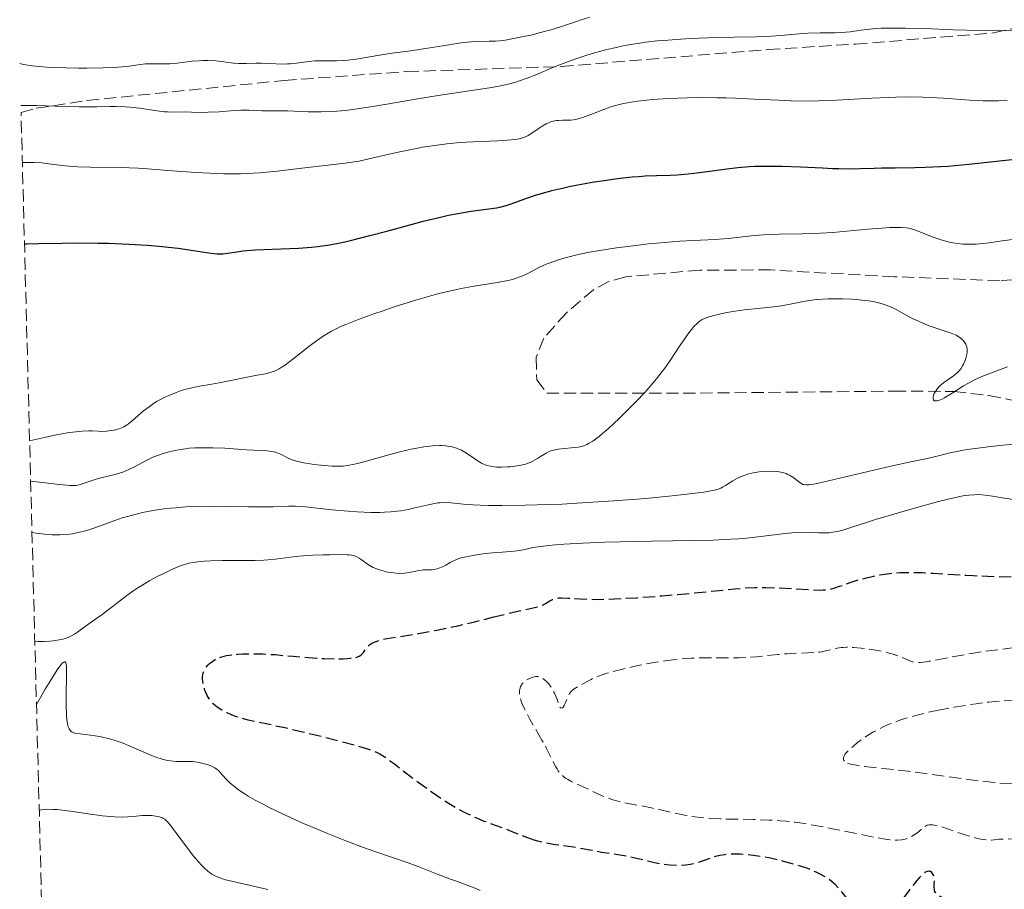
# Model space of a CAD drawing. Units: metres. Extents: x 678434 to 681881, y 4756200 to 4758603.
# Drawn here: x 678456 to 678596, y 4757072 to 4757196 of the extents above; entities that cross this region are included whole.
import ezdxf

# ---------------------------------------------------------------- set-up
doc = ezdxf.new("R2010")
doc.units = ezdxf.units.M
doc.header["$MEASUREMENT"] = 0
doc.linetypes.add('DGN Style 3', pattern=[2.435891, 1.739922, -0.695969])
for name, color, linetype, lineweight in [('Curva de nivel de depresión directora', 30, 'DGN Style 3', 30), ('Curva de nivel de depresión intermedia', 30, 'DGN Style 3', 0), ('Curva de nivel directora', 30, 'Continuous', 30), ('Curva de nivel intermedia', 30, 'Continuous', 0), ('Zona arbolada', 92, 'DGN Style 3', 0)]:
    doc.layers.add(name, color=color, linetype=linetype, lineweight=lineweight)

msp = doc.modelspace()

# ---------------------------------------------------------------- linework, layer by layer
at = {"layer": 'Curva de nivel de depresión directora', "color": 30, "linetype": 'DGN Style 3', "lineweight": 30, "elevation": 1450, "flags": 128}
for points in [[(678523.11, 4757110.55), (678526.08, 4757111.29), (678527.27, 4757111.57), (678529.52, 4757112.03), (678530.01, 4757112.18), (678530.23, 4757112.27), (678530.67, 4757112.52), (678531.3, 4757112.9), (678531.65, 4757113.07), (678532.03, 4757113.22), (678532.24, 4757113.27), (678532.57, 4757113.32), (678532.94, 4757113.34), (678533.84, 4757113.3), (678535.58, 4757113.18), (678536.77, 4757113.13), (678538.24, 4757113.11), (678539.09, 4757113.12), (678540.51, 4757113.17), (678543.75, 4757113.35), (678547.23, 4757113.61), (678549.53, 4757113.8), (678553.59, 4757114.19), (678557.63, 4757114.61), (678559.09, 4757114.74), (678560.49, 4757114.8), (678561.24, 4757114.81), (678562.06, 4757114.8), (678563.83, 4757114.74), (678568.79, 4757114.48), (678569.84, 4757114.44), (678570.26, 4757114.45), (678570.75, 4757114.49), (678570.98, 4757114.52), (678571.45, 4757114.62), (678571.78, 4757114.72), (678572.58, 4757114.98), (678574.24, 4757115.55), (678575.27, 4757115.88), (678576.42, 4757116.19), (678577.03, 4757116.34), (678578.34, 4757116.6), (678579.03, 4757116.71), (678580.1, 4757116.84), (678581.21, 4757116.92), (678581.98, 4757116.94), (678583.54, 4757116.94), (678584.33, 4757116.92), (678585.92, 4757116.85), (678590.55, 4757116.55), (678591.62, 4757116.49), (678593.67, 4757116.41), (678599.23, 4757116.29), (678601.73, 4757116.18), (678603.21, 4757116.08), (678606, 4757115.84), (678609.76, 4757115.45), (678612.11, 4757115.19), (678616.56, 4757114.67)], [(678529.04, 4757078.79), (678528.01, 4757079.15), (678525.92, 4757079.99), (678524.75, 4757080.45), (678521.95, 4757081.47), (678520.88, 4757081.91), (678520.32, 4757082.16), (678519.14, 4757082.72), (678518.52, 4757083.04), (678517.56, 4757083.58), (678516.56, 4757084.2), (678515.89, 4757084.64), (678514.52, 4757085.57), (678512.51, 4757087.03), (678509.15, 4757089.6), (678508.12, 4757090.37), (678507.68, 4757090.68), (678507.05, 4757091.05), (678506.74, 4757091.22), (678506.07, 4757091.51), (678505.5, 4757091.72), (678504.02, 4757092.16), (678500.84, 4757093.01), (678499.19, 4757093.43), (678495.83, 4757094.25), (678493.53, 4757094.78), (678490.85, 4757095.36), (678488.32, 4757095.91), (678487.27, 4757096.18), (678486.37, 4757096.48), (678485.93, 4757096.65), (678485.29, 4757096.92), (678484.69, 4757097.22), (678484.41, 4757097.39), (678483.88, 4757097.74), (678483.65, 4757097.92), (678483.32, 4757098.21), (678483.03, 4757098.52), (678482.87, 4757098.74), (678482.58, 4757099.17), (678482.46, 4757099.4), (678482.26, 4757099.84), (678482.1, 4757100.28), (678482.02, 4757100.56), (678481.9, 4757101.08), (678481.81, 4757101.74), (678481.81, 4757102.03), (678481.85, 4757102.42), (678481.89, 4757102.59), (678482.02, 4757102.94), (678482.11, 4757103.11), (678482.33, 4757103.44), (678482.61, 4757103.76), (678482.81, 4757103.96), (678483.26, 4757104.32), (678483.58, 4757104.54), (678483.75, 4757104.63), (678484.04, 4757104.77), (678484.55, 4757104.94), (678485.19, 4757105.09), (678485.57, 4757105.15), (678486.8, 4757105.28), (678487.5, 4757105.33), (678488.63, 4757105.36), (678489.82, 4757105.36), (678490.41, 4757105.34), (678492.2, 4757105.23), (678494.71, 4757104.99), (678496.1, 4757104.87), (678498.09, 4757104.73), (678499.11, 4757104.68), (678500.56, 4757104.64), (678501.84, 4757104.65), (678502.39, 4757104.67), (678502.86, 4757104.71), (678503.14, 4757104.74), (678503.6, 4757104.83), (678503.8, 4757104.88), (678504.12, 4757105.01), (678504.37, 4757105.16), (678504.5, 4757105.28), (678504.73, 4757105.54), (678504.87, 4757105.76), (678505.08, 4757106.08), (678505.21, 4757106.25), (678505.44, 4757106.5), (678505.58, 4757106.62), (678505.93, 4757106.85), (678506.15, 4757106.97), (678506.52, 4757107.12), (678506.97, 4757107.27), (678507.31, 4757107.35), (678508.08, 4757107.52), (678509.41, 4757107.75), (678511.45, 4757108.06), (678512.56, 4757108.24), (678515.17, 4757108.72), (678516.96, 4757109.09), (678518.16, 4757109.36), (678520.54, 4757109.91), (678523.11, 4757110.55)], [(678594.74, 4757066.5), (678593.66, 4757067), (678593.05, 4757067.3), (678591.87, 4757067.95), (678588.82, 4757069.75), (678587.77, 4757070.32), (678586.83, 4757070.81), (678586.52, 4757071), (678586.41, 4757071.11), (678586.23, 4757071.33), (678586.13, 4757071.56), (678586.09, 4757071.73), (678586.06, 4757072.08), (678586.08, 4757072.51), (678586.1, 4757073.11), (678586.07, 4757073.41), (678585.97, 4757073.78), (678585.88, 4757073.95), (678585.73, 4757074.16), (678585.53, 4757074.3), (678585.42, 4757074.34), (678585.28, 4757074.37), (678585.07, 4757074.33), (678584.84, 4757074.23), (678584.58, 4757074.05), (678584.43, 4757073.93), (678583.9, 4757073.4), (678583.59, 4757073.04), (678583.24, 4757072.6), (678582.46, 4757071.58), (678580.81, 4757069.38), (678580.08, 4757068.44), (678579.49, 4757067.77), (678579.23, 4757067.52), (678579.08, 4757067.39), (678578.78, 4757067.19), (678578.49, 4757067.07), (678578.3, 4757067.02), (678577.89, 4757067), (678577.42, 4757067.06), (678577.17, 4757067.11), (678576.77, 4757067.25), (678576.36, 4757067.45), (678576.15, 4757067.58), (678575.72, 4757067.9), (678575.5, 4757068.09), (678575.18, 4757068.43), (678574.85, 4757068.82), (678574.19, 4757069.73), (678573.54, 4757070.63), (678573.19, 4757071.09), (678572.62, 4757071.79), (678571.97, 4757072.45), (678571.61, 4757072.76), (678571.03, 4757073.21), (678570.62, 4757073.48), (678570.33, 4757073.66), (678569.71, 4757073.99), (678569.23, 4757074.23), (678568.18, 4757074.68), (678567.03, 4757075.08), (678566.21, 4757075.34), (678564.43, 4757075.81), (678563.14, 4757076.11), (678562.48, 4757076.25), (678561.47, 4757076.44), (678559.93, 4757076.66), (678558.9, 4757076.75), (678558.4, 4757076.78), (678557.65, 4757076.8), (678556.68, 4757076.76), (678556.21, 4757076.72), (678555.53, 4757076.62), (678554.88, 4757076.48), (678554.57, 4757076.39), (678554.09, 4757076.18), (678553.16, 4757075.82), (678552.27, 4757075.55), (678551.7, 4757075.41), (678551.33, 4757075.34), (678550.61, 4757075.23), (678549.83, 4757075.18), (678549.33, 4757075.17), (678548.37, 4757075.21), (678547.91, 4757075.26), (678547.03, 4757075.4), (678546.2, 4757075.57), (678544.65, 4757075.96), (678543.84, 4757076.15), (678542.33, 4757076.46), (678540.98, 4757076.7), (678538.71, 4757077.05), (678537.34, 4757077.3), (678535.62, 4757077.61), (678534.68, 4757077.77), (678533.62, 4757077.92), (678532.08, 4757078.13), (678531.29, 4757078.26), (678530.13, 4757078.49), (678529.57, 4757078.63), (678529.04, 4757078.79)]]:
    msp.add_lwpolyline(points, dxfattribs=at)
at = {"layer": 'Curva de nivel de depresión intermedia', "color": 30, "linetype": 'DGN Style 3', "lineweight": 0, "flags": 128}
for points, elevation in [([(678547.72, 4757104.36), (678548.5, 4757104.46), (678549.64, 4757104.6), (678550.75, 4757104.69), (678551.45, 4757104.73), (678552.82, 4757104.78), (678554.12, 4757104.79), (678556.55, 4757104.77), (678558.28, 4757104.79), (678559.12, 4757104.82), (678560.74, 4757104.94), (678563.76, 4757105.25), (678565.12, 4757105.37), (678566.94, 4757105.45), (678568.96, 4757105.52), (678569.8, 4757105.6), (678570.18, 4757105.66), (678570.87, 4757105.82), (678571.78, 4757106.06), (678572.26, 4757106.16), (678572.79, 4757106.24), (678573.08, 4757106.26), (678573.54, 4757106.28), (678574.56, 4757106.26), (678575.64, 4757106.17), (678576.37, 4757106.09), (678577.75, 4757105.87), (678579.06, 4757105.6), (678579.8, 4757105.41), (678580.24, 4757105.28), (678581, 4757105.02), (678582.84, 4757104.26), (678583.14, 4757104.17), (678583.3, 4757104.14), (678583.58, 4757104.11), (678584.11, 4757104.12), (678584.85, 4757104.2), (678585.33, 4757104.28), (678591.38, 4757105.41), (678593.12, 4757105.68), (678595.27, 4757105.95), (678596.5, 4757106.11), (678599.59, 4757106.56), (678601.47, 4757106.8), (678603.56, 4757107.01), (678604.68, 4757107.11), (678606.8, 4757107.23), (678607.9, 4757107.28), (678609.57, 4757107.32), (678612.09, 4757107.32), (678614.51, 4757107.24), (678615.66, 4757107.16), (678616.75, 4757107.07), (678618.79, 4757106.82), (678620.66, 4757106.52), (678624.12, 4757105.89), (678625.8, 4757105.61), (678627.99, 4757105.24), (678629.05, 4757105.04), (678630.59, 4757104.72), (678631.32, 4757104.54), (678632.03, 4757104.34), (678633.39, 4757103.91), (678636.78, 4757102.68), (678637.59, 4757102.43), (678637.99, 4757102.33), (678638.64, 4757102.21), (678639.37, 4757102.12), (678639.78, 4757102.09), (678640.48, 4757102.06), (678642.24, 4757102.05), (678645.83, 4757102.12), (678649.47, 4757102.2), (678651.26, 4757102.21), (678652.91, 4757102.2), (678653.67, 4757102.18), (678654.7, 4757102.13), (678655.31, 4757102.08), (678656.41, 4757101.96), (678657.76, 4757101.75), (678659.9, 4757101.28), (678660.91, 4757101.09), (678662.3, 4757100.82), (678663, 4757100.65), (678663.72, 4757100.44), (678664.08, 4757100.32), (678664.63, 4757100.11), (678665.19, 4757099.87), (678666.31, 4757099.29), (678668.55, 4757098.01), (678669.64, 4757097.41), (678670.17, 4757097.15), (678671.19, 4757096.7), (678672.18, 4757096.35), (678672.82, 4757096.16), (678673.24, 4757096.05), (678674.07, 4757095.88), (678674.53, 4757095.81), (678675.43, 4757095.71), (678677.14, 4757095.57), (678677.94, 4757095.49)], 1445), ([(678530.16, 4757093.06), (678528.48, 4757095.95), (678527.95, 4757096.93), (678527.71, 4757097.41), (678527.31, 4757098.32), (678527.16, 4757098.75), (678527, 4757099.33), (678526.98, 4757099.51), (678526.96, 4757099.84), (678526.97, 4757100.14), (678527.01, 4757100.33), (678527.12, 4757100.66), (678527.23, 4757100.88), (678527.32, 4757101.02), (678527.53, 4757101.25), (678527.88, 4757101.54), (678528.13, 4757101.69), (678528.62, 4757101.92), (678529.05, 4757102.06), (678529.25, 4757102.11), (678529.52, 4757102.13), (678529.77, 4757102.09), (678529.9, 4757102.05), (678530.09, 4757101.97), (678530.22, 4757101.89), (678530.5, 4757101.69), (678530.91, 4757101.31), (678531.13, 4757101.06), (678531.46, 4757100.61), (678531.79, 4757100.05), (678531.96, 4757099.72), (678532.28, 4757098.96), (678532.43, 4757098.53), (678532.65, 4757097.81), (678532.81, 4757097.66), (678532.91, 4757097.62), (678533.09, 4757097.66), (678533.17, 4757097.73), (678533.33, 4757097.96), (678533.46, 4757098.26), (678533.72, 4757098.92), (678533.97, 4757099.47), (678534.11, 4757099.7), (678534.34, 4757099.99), (678534.47, 4757100.12), (678534.78, 4757100.36), (678535.34, 4757100.71), (678536.2, 4757101.16), (678536.62, 4757101.39), (678537.18, 4757101.71), (678537.52, 4757101.89), (678538.23, 4757102.18), (678539.28, 4757102.53), (678539.97, 4757102.73), (678541.5, 4757103.13), (678542.39, 4757103.34), (678543.82, 4757103.66), (678546.14, 4757104.1), (678547.72, 4757104.36)], 1445), ([(678586.42, 4757097.26), (678588.92, 4757097.74), (678590.18, 4757097.95), (678592.06, 4757098.24), (678593.87, 4757098.47), (678594.74, 4757098.56), (678595.59, 4757098.63), (678597.17, 4757098.73), (678598.62, 4757098.77), (678599.5, 4757098.77), (678601.02, 4757098.73), (678603.44, 4757098.58), (678604.05, 4757098.57), (678604.34, 4757098.58), (678604.92, 4757098.64), (678605.81, 4757098.73), (678606.35, 4757098.77), (678607.36, 4757098.77), (678607.97, 4757098.74), (678608.66, 4757098.68), (678610.23, 4757098.51), (678613.63, 4757098.11), (678615.19, 4757097.96), (678615.88, 4757097.91), (678617.07, 4757097.89), (678618.07, 4757097.91), (678619.62, 4757098.02), (678620.51, 4757098.05), (678620.96, 4757098.04), (678621.73, 4757098), (678623.24, 4757097.84), (678625.07, 4757097.6), (678626.1, 4757097.44), (678627.72, 4757097.17), (678629.31, 4757096.84), (678630.07, 4757096.66), (678630.79, 4757096.47), (678632.11, 4757096.06), (678634.39, 4757095.33), (678635.07, 4757095.15), (678635.41, 4757095.08), (678635.9, 4757095), (678636.89, 4757094.89), (678638.39, 4757094.75), (678639.29, 4757094.64), (678640.32, 4757094.47), (678640.89, 4757094.36), (678640.81, 4757094.25), (678640.62, 4757094.06), (678640.41, 4757093.9), (678640.26, 4757093.8), (678639.93, 4757093.64), (678639.67, 4757093.54), (678639.11, 4757093.4), (678638.53, 4757093.3), (678637.44, 4757093.19), (678636.47, 4757093.05), (678635.94, 4757092.94), (678635.6, 4757092.85), (678634.93, 4757092.63), (678633.79, 4757092.19), (678633.16, 4757091.93), (678632.18, 4757091.48), (678630.8, 4757090.82), (678629.97, 4757090.49), (678629.33, 4757090.29), (678628.98, 4757090.19), (678628.4, 4757090.06), (678627.77, 4757089.94), (678626.39, 4757089.73), (678622.28, 4757089.26), (678620.85, 4757089.05), (678618.56, 4757088.58), (678616.56, 4757088.24), (678615.39, 4757088.07), (678613.52, 4757087.87), (678611.57, 4757087.73), (678609.04, 4757087.57), (678607.87, 4757087.46), (678606.26, 4757087.22), (678604.83, 4757086.99), (678604.06, 4757086.89), (678602.78, 4757086.76), (678601.47, 4757086.7), (678600.74, 4757086.68), (678599.57, 4757086.69), (678597.62, 4757086.77), (678595.41, 4757086.93), (678594.2, 4757087.05), (678592.93, 4757087.19), (678590.25, 4757087.53), (678584.82, 4757088.28), (678582.34, 4757088.61), (678579.22, 4757088.97), (678576.12, 4757089.3), (678574.97, 4757089.46), (678574.15, 4757089.63), (678573.82, 4757089.73), (678573.55, 4757089.84), (678573.44, 4757089.91), (678573.27, 4757090.05)], 1440), ([(678573.27, 4757090.05), (678573.2, 4757090.13), (678573.14, 4757090.26), (678573.13, 4757090.47), (678573.15, 4757090.58), (678573.22, 4757090.76), (678573.4, 4757091.07), (678573.82, 4757091.56), (678574.06, 4757091.8), (678574.64, 4757092.3), (678575.14, 4757092.7), (678575.98, 4757093.31), (678576.44, 4757093.61), (678577.42, 4757094.21), (678577.93, 4757094.49), (678578.72, 4757094.89), (678579.52, 4757095.26), (678580.06, 4757095.48), (678581.16, 4757095.89), (678581.72, 4757096.08), (678582.85, 4757096.41), (678584.02, 4757096.72), (678584.81, 4757096.91), (678586.42, 4757097.26)], 1440), ([(678627.31, 4757076.91), (678625.43, 4757077.04), (678624.34, 4757077.18), (678622.52, 4757077.48), (678620.82, 4757077.77), (678619.97, 4757077.89), (678619.15, 4757077.97), (678618.75, 4757078), (678618.18, 4757078.01), (678617.81, 4757078), (678617.1, 4757077.96), (678616.13, 4757077.84), (678614.54, 4757077.56), (678613.62, 4757077.41), (678613.02, 4757077.36), (678612.57, 4757077.33), (678611.45, 4757077.31), (678609.04, 4757077.33), (678607.66, 4757077.39), (678606.27, 4757077.49), (678605.6, 4757077.56), (678604.96, 4757077.64), (678603.78, 4757077.84), (678602.71, 4757078.07), (678601.44, 4757078.36), (678600.87, 4757078.49), (678599.73, 4757078.71), (678599.04, 4757078.81), (678597.8, 4757078.92), (678596.64, 4757078.97), (678596.08, 4757078.96), (678595.28, 4757078.91), (678594.59, 4757078.84), (678594.21, 4757078.81), (678593.55, 4757078.82), (678593.02, 4757078.88), (678592.73, 4757078.93), (678592.24, 4757079.04), (678591.7, 4757079.18), (678590.48, 4757079.55), (678587.97, 4757080.4), (678586.92, 4757080.74), (678586.13, 4757080.93), (678585.82, 4757080.98), (678585.65, 4757080.99), (678585.34, 4757080.98), (678585.08, 4757080.91), (678584.91, 4757080.83), (678584.59, 4757080.62), (678584.19, 4757080.29), (678583.57, 4757079.79), (678583.22, 4757079.54), (678582.64, 4757079.2), (678582.34, 4757079.06), (678581.95, 4757078.92), (678581.74, 4757078.87), (678581.41, 4757078.82), (678580.84, 4757078.78), (678580.15, 4757078.81), (678579.76, 4757078.84), (678579.09, 4757078.93), (678577.46, 4757079.21), (678575.36, 4757079.64), (678572.06, 4757080.33), (678570.28, 4757080.68), (678568.48, 4757081), (678567.58, 4757081.15), (678566.26, 4757081.33), (678564.97, 4757081.48), (678564.13, 4757081.55), (678562.52, 4757081.66), (678560.26, 4757081.74), (678556.38, 4757081.79), (678555.55, 4757081.81), (678554.06, 4757081.89), (678552.75, 4757082), (678551.95, 4757082.1), (678550.48, 4757082.34), (678548.94, 4757082.67), (678546.87, 4757083.15), (678545.77, 4757083.39), (678544.01, 4757083.73), (678541.71, 4757084.17), (678540.7, 4757084.42), (678540.26, 4757084.55), (678539.46, 4757084.82), (678538.76, 4757085.12), (678537.43, 4757085.74), (678536.36, 4757086.23), (678534.94, 4757086.87), (678534.3, 4757087.19), (678533.81, 4757087.46), (678533.59, 4757087.6), (678533.29, 4757087.83), (678532.87, 4757088.21), (678532.5, 4757088.67), (678532.32, 4757088.94), (678532.14, 4757089.24), (678531.77, 4757089.95), (678530.83, 4757091.85), (678530.16, 4757093.06)], 1445)]:
    msp.add_lwpolyline(points, dxfattribs=dict(at, elevation=elevation))
at = {"layer": 'Curva de nivel directora', "color": 30, "linetype": 'Continuous', "lineweight": 30, "elevation": 1475, "flags": 128}
msp.add_lwpolyline([(678456.41, 4757163.79), (678456.81, 4757163.78), (678458.42, 4757163.81), (678461.78, 4757163.88), (678463.76, 4757163.91), (678466.86, 4757163.9), (678468.39, 4757163.87), (678471.3, 4757163.75), (678473.97, 4757163.58), (678475.58, 4757163.44), (678478.32, 4757163.15), (678480.52, 4757162.85), (678482.37, 4757162.55), (678483.02, 4757162.44), (678483.84, 4757162.37), (678484.35, 4757162.36), (678484.68, 4757162.38), (678485.38, 4757162.46), (678486.67, 4757162.66), (678487.55, 4757162.77), (678488.67, 4757162.88), (678489.33, 4757162.92), (678491.74, 4757163.02), (678494.21, 4757163.12), (678495.47, 4757163.18), (678497.33, 4757163.32), (678498.22, 4757163.41), (678499.94, 4757163.66), (678501.67, 4757163.99), (678502.89, 4757164.26), (678505.64, 4757164.96), (678508.04, 4757165.6), (678511.51, 4757166.54), (678513.25, 4757167), (678515.73, 4757167.61), (678516.87, 4757167.87), (678517.92, 4757168.08), (678519.75, 4757168.4), (678520.81, 4757168.54), (678522.59, 4757168.77), (678523.68, 4757168.93), (678524.17, 4757169.03), (678525.07, 4757169.26), (678525.93, 4757169.53), (678527.74, 4757170.2), (678529.23, 4757170.7), (678530.1, 4757170.97), (678531.57, 4757171.38), (678533.28, 4757171.79), (678534.24, 4757172), (678536.34, 4757172.39), (678537.34, 4757172.56), (678539.36, 4757172.87), (678540.87, 4757173.08), (678543.01, 4757173.32), (678543.99, 4757173.4), (678544.89, 4757173.47), (678546.5, 4757173.54), (678548.45, 4757173.59), (678549.42, 4757173.63), (678550.98, 4757173.76), (678551.83, 4757173.86), (678553.71, 4757174.12), (678556.53, 4757174.5), (678558.06, 4757174.67), (678559.68, 4757174.8), (678560.51, 4757174.84), (678561.79, 4757174.87), (678562.66, 4757174.88), (678564.41, 4757174.86), (678566.99, 4757174.76), (678570.17, 4757174.6), (678571.56, 4757174.54), (678572.49, 4757174.51), (678574.11, 4757174.49), (678575.57, 4757174.51), (678577.53, 4757174.57), (678578.62, 4757174.6), (678580.5, 4757174.63), (678583.3, 4757174.68), (678584.77, 4757174.72), (678586.95, 4757174.81), (678588, 4757174.87), (678589.02, 4757174.95), (678590.98, 4757175.14), (678594.93, 4757175.59), (678597.11, 4757175.79)], dxfattribs=at)
at = {"layer": 'Curva de nivel intermedia', "color": 30, "linetype": 'Continuous', "lineweight": 0, "flags": 128}
for points, elevation in [([(678455.74, 4757189.47), (678456.29, 4757189.35), (678457.55, 4757189.16), (678459.02, 4757189.02), (678460.08, 4757188.94), (678462.36, 4757188.85), (678464.14, 4757188.82), (678465.32, 4757188.82), (678467.57, 4757188.86), (678469.08, 4757188.92), (678469.74, 4757188.97), (678470.34, 4757189.02), (678471.36, 4757189.13), (678472.95, 4757189.35), (678473.67, 4757189.42), (678474.8, 4757189.44), (678476.36, 4757189.42), (678477.12, 4757189.43), (678478.19, 4757189.53), (678479.59, 4757189.72), (678480.3, 4757189.8), (678481.29, 4757189.89), (678481.79, 4757189.91), (678482.56, 4757189.91), (678483.7, 4757189.86), (678484.81, 4757189.73), (678486.23, 4757189.54), (678486.94, 4757189.48), (678488, 4757189.48), (678489.45, 4757189.54), (678490.21, 4757189.54), (678491.4, 4757189.49), (678493.06, 4757189.41), (678493.91, 4757189.42), (678494.34, 4757189.45), (678495.2, 4757189.55), (678496.93, 4757189.78), (678497.79, 4757189.86), (678498.21, 4757189.87), (678499.07, 4757189.87), (678500.26, 4757189.85), (678500.9, 4757189.86), (678501.94, 4757189.91), (678502.51, 4757189.97), (678503.7, 4757190.13), (678507.28, 4757190.74), (678508.8, 4757190.95), (678510.73, 4757191.18), (678511.77, 4757191.32), (678513.55, 4757191.61), (678516.02, 4757192.03), (678517.17, 4757192.22), (678518.66, 4757192.43), (678519.53, 4757192.53), (678520.07, 4757192.57), (678521.09, 4757192.62), (678522.66, 4757192.65), (678523.57, 4757192.69), (678524.63, 4757192.79), (678525.22, 4757192.88), (678525.88, 4757192.99), (678527.3, 4757193.27), (678528.8, 4757193.6), (678529.79, 4757193.85), (678531.61, 4757194.34), (678533.25, 4757194.85), (678534.96, 4757195.45), (678535.76, 4757195.72), (678537, 4757196.1)], 1490), ([(678455.9, 4757183.48), (678456.51, 4757183.5), (678458.14, 4757183.48), (678462.22, 4757183.35), (678464.22, 4757183.3), (678465.12, 4757183.3), (678466.74, 4757183.33), (678468.61, 4757183.37), (678469.48, 4757183.37), (678470.78, 4757183.33), (678471.44, 4757183.27), (678472.79, 4757183.12), (678475.31, 4757182.75), (678476.37, 4757182.62), (678476.82, 4757182.58), (678477.57, 4757182.54), (678479.3, 4757182.59), (678480.22, 4757182.56), (678481.72, 4757182.52), (678482.62, 4757182.53), (678484.17, 4757182.62), (678486.3, 4757182.79), (678487.25, 4757182.85), (678488.42, 4757182.85), (678489.66, 4757182.78), (678490.24, 4757182.75), (678491.21, 4757182.75), (678492.87, 4757182.75), (678493.96, 4757182.72), (678495.77, 4757182.63), (678496.85, 4757182.59), (678498.72, 4757182.59), (678500.15, 4757182.64), (678500.92, 4757182.7), (678502.16, 4757182.81), (678503.48, 4757182.97), (678506.35, 4757183.39), (678508.36, 4757183.73), (678512.44, 4757184.44), (678515.37, 4757184.94), (678522.69, 4757186.03), (678524.03, 4757186.26), (678524.67, 4757186.39), (678525.58, 4757186.61), (678526.44, 4757186.84), (678526.99, 4757187.01), (678528.04, 4757187.38), (678529.53, 4757187.98), (678531.46, 4757188.81), (678532.43, 4757189.21), (678533.18, 4757189.51), (678534.71, 4757190.07), (678536.28, 4757190.59), (678537.34, 4757190.91), (678539.43, 4757191.47), (678540.8, 4757191.79), (678541.49, 4757191.94), (678542.51, 4757192.14), (678544.09, 4757192.39), (678544.9, 4757192.51), (678546.6, 4757192.7), (678547.49, 4757192.79), (678549.34, 4757192.93), (678551.24, 4757193.04), (678552.51, 4757193.1), (678554.98, 4757193.18), (678557.56, 4757193.22), (678560.69, 4757193.27), (678562.15, 4757193.33), (678564.23, 4757193.49), (678566.83, 4757193.72), (678568.06, 4757193.81), (678569.81, 4757193.86), (678571.91, 4757193.88), (678572.84, 4757193.91), (678574.07, 4757194.02), (678575.64, 4757194.23), (678576.48, 4757194.34), (678577.76, 4757194.46), (678578.49, 4757194.51), (678579.73, 4757194.55), (678581.98, 4757194.55), (678584.74, 4757194.46), (678588.76, 4757194.3), (678590.7, 4757194.24), (678597.28, 4757194.17)], 1485), ([(678456.11, 4757175.4), (678457.14, 4757175.4), (678457.77, 4757175.38), (678458.9, 4757175.31), (678459.91, 4757175.21), (678461.78, 4757174.96), (678463.24, 4757174.81), (678464.04, 4757174.76), (678465.81, 4757174.71), (678470.09, 4757174.66), (678472.61, 4757174.56), (678473.97, 4757174.47), (678476.83, 4757174.25), (678480.83, 4757173.95), (678482.84, 4757173.84), (678484.82, 4757173.77), (678485.79, 4757173.76), (678487.22, 4757173.78), (678488.14, 4757173.81), (678489.93, 4757173.92), (678492.44, 4757174.15), (678496.75, 4757174.67), (678499.29, 4757174.95), (678502.11, 4757175.27), (678503.44, 4757175.47), (678504.11, 4757175.59), (678505.5, 4757175.88), (678508.4, 4757176.56), (678509.93, 4757176.91), (678512.05, 4757177.35), (678513.14, 4757177.55), (678514.84, 4757177.82), (678516.62, 4757178.04), (678517.54, 4757178.13), (678518.47, 4757178.21), (678520.35, 4757178.33), (678523.82, 4757178.49), (678525.2, 4757178.57), (678525.76, 4757178.61), (678526.65, 4757178.72), (678527.3, 4757178.86), (678527.64, 4757178.97), (678527.84, 4757179.06), (678528.22, 4757179.25), (678528.87, 4757179.66), (678529.76, 4757180.26), (678530.2, 4757180.55), (678530.79, 4757180.89), (678531.08, 4757181.03), (678531.53, 4757181.2), (678532.01, 4757181.32), (678532.26, 4757181.35), (678532.53, 4757181.37), (678533.09, 4757181.39), (678533.89, 4757181.39), (678534.32, 4757181.42), (678534.97, 4757181.5), (678535.31, 4757181.58), (678536.01, 4757181.79), (678536.76, 4757182.07), (678537.87, 4757182.52), (678538.48, 4757182.76), (678539.37, 4757183.08), (678539.86, 4757183.25), (678540.67, 4757183.49), (678541.58, 4757183.72), (678542.08, 4757183.82), (678543.18, 4757184.03), (678543.78, 4757184.12), (678544.76, 4757184.24), (678545.84, 4757184.35), (678548.23, 4757184.51), (678550.86, 4757184.61), (678552.68, 4757184.63), (678555.15, 4757184.62), (678556.38, 4757184.59), (678557.74, 4757184.55), (678560.42, 4757184.42), (678563.91, 4757184.25), (678565.65, 4757184.18), (678568.25, 4757184.14), (678569.56, 4757184.16), (678572.17, 4757184.25), (678577.19, 4757184.53), (678579.5, 4757184.65), (678580.58, 4757184.69), (678582.59, 4757184.72), (678584.4, 4757184.7), (678585.51, 4757184.66), (678587.46, 4757184.55), (678591.08, 4757184.26), (678592.36, 4757184.2), (678593.06, 4757184.18), (678594.45, 4757184.17), (678595.22, 4757184.18), (678596.45, 4757184.22)], 1480), ([(678576.61, 4757165.89), (678578.59, 4757166.04), (678579.68, 4757166.1), (678580.31, 4757166.12), (678581.34, 4757166.12), (678582.11, 4757166.08), (678582.45, 4757166.03), (678582.98, 4757165.89), (678583.28, 4757165.79), (678584, 4757165.51), (678585.3, 4757164.98), (678586.07, 4757164.68), (678586.9, 4757164.39), (678587.34, 4757164.26), (678588.25, 4757164.02), (678588.71, 4757163.92), (678589.42, 4757163.81), (678590.13, 4757163.75), (678590.6, 4757163.73), (678591.56, 4757163.74), (678592.04, 4757163.76), (678592.98, 4757163.84), (678593.92, 4757163.95), (678595.73, 4757164.21), (678597.61, 4757164.45)], 1470), ([(678457.15, 4757135.69), (678459.28, 4757136.2), (678460.5, 4757136.47), (678461.23, 4757136.61), (678462.51, 4757136.84), (678463.32, 4757136.96), (678464.63, 4757137.1), (678465.6, 4757137.13), (678466.1, 4757137.12), (678466.92, 4757137.07), (678467.33, 4757137.06), (678468.09, 4757137.09), (678468.78, 4757137.17), (678469.19, 4757137.24), (678469.91, 4757137.44), (678470.37, 4757137.61), (678470.57, 4757137.71), (678470.97, 4757137.93), (678471.23, 4757138.11), (678471.79, 4757138.56), (678473.39, 4757139.96), (678474.31, 4757140.67), (678474.62, 4757140.89), (678475.26, 4757141.29), (678475.9, 4757141.64), (678476.34, 4757141.86), (678477.21, 4757142.26), (678478.09, 4757142.61), (678478.53, 4757142.77), (678479.21, 4757143), (678480.26, 4757143.28), (678481.38, 4757143.5), (678483.13, 4757143.79), (678484.18, 4757143.97), (678489.6, 4757145.06), (678490.75, 4757145.26), (678491.24, 4757145.38), (678491.72, 4757145.52), (678491.96, 4757145.61), (678492.45, 4757145.84), (678492.72, 4757145.98), (678493.14, 4757146.24), (678493.61, 4757146.56), (678494.65, 4757147.33), (678496.94, 4757149.13), (678498.05, 4757149.98), (678498.98, 4757150.63), (678499.44, 4757150.92), (678500.18, 4757151.35), (678501.01, 4757151.76), (678501.47, 4757151.98), (678502.23, 4757152.31), (678504.1, 4757153.04), (678506.2, 4757153.81), (678507.38, 4757154.21), (678509.25, 4757154.84), (678512.2, 4757155.76), (678514.16, 4757156.33), (678515.12, 4757156.59), (678516.52, 4757156.94), (678517.84, 4757157.24), (678518.67, 4757157.41), (678520.24, 4757157.7), (678524.08, 4757158.32), (678525.08, 4757158.5), (678525.53, 4757158.6), (678526.13, 4757158.76), (678526.5, 4757158.87), (678527.17, 4757159.12), (678528.05, 4757159.53), (678529.19, 4757160.14), (678529.81, 4757160.45), (678530.78, 4757160.88), (678531.33, 4757161.09), (678532.24, 4757161.41), (678533.29, 4757161.73), (678533.86, 4757161.89), (678535.12, 4757162.2), (678535.81, 4757162.35), (678536.93, 4757162.58), (678538.14, 4757162.79), (678540.77, 4757163.2), (678543.54, 4757163.57), (678545.36, 4757163.77), (678546.54, 4757163.9), (678548.73, 4757164.09), (678549.83, 4757164.17), (678551.76, 4757164.28), (678554.81, 4757164.4), (678556.1, 4757164.48), (678556.72, 4757164.53), (678557.93, 4757164.67), (678560.42, 4757164.98), (678561.76, 4757165.09), (678562.46, 4757165.12), (678563.96, 4757165.15), (678567.22, 4757165.19), (678568.96, 4757165.24), (678569.84, 4757165.29), (678571.63, 4757165.42), (678576.61, 4757165.89)], 1470), ([(678535.99, 4757134.97), (678536.54, 4757135.18), (678536.82, 4757135.32), (678537.41, 4757135.67), (678537.99, 4757136.08), (678538.3, 4757136.32), (678538.81, 4757136.73), (678539.66, 4757137.47), (678541.16, 4757138.88), (678542.74, 4757140.44), (678543.57, 4757141.29), (678544.81, 4757142.61), (678545.97, 4757143.91), (678546.5, 4757144.54), (678546.98, 4757145.14), (678547.82, 4757146.26), (678548.52, 4757147.28), (678549.69, 4757149.07), (678550.48, 4757150.22), (678550.97, 4757150.9), (678551.83, 4757151.98), (678552.31, 4757152.5), (678552.56, 4757152.71), (678553.01, 4757152.99), (678553.59, 4757153.24), (678553.96, 4757153.36), (678554.84, 4757153.61), (678556.29, 4757153.93), (678557.1, 4757154.08), (678558.35, 4757154.28), (678558.99, 4757154.37), (678560.87, 4757154.57), (678563.23, 4757154.79), (678564.3, 4757154.94), (678564.8, 4757155.04), (678565.78, 4757155.25), (678567.19, 4757155.54), (678567.99, 4757155.68), (678568.9, 4757155.79), (678569.4, 4757155.84), (678570.91, 4757155.93), (678571.73, 4757155.95), (678573.01, 4757155.94), (678574.31, 4757155.89), (678574.95, 4757155.85), (678576.18, 4757155.73), (678576.76, 4757155.65), (678577.58, 4757155.51), (678578.32, 4757155.34), (678578.77, 4757155.2), (678579.59, 4757154.91), (678579.96, 4757154.76), (678580.65, 4757154.42), (678582.5, 4757153.39), (678582.97, 4757153.15), (678583.94, 4757152.7), (678584.89, 4757152.3), (678585.51, 4757152.06), (678586.63, 4757151.67), (678588.47, 4757151.07), (678588.95, 4757150.88), (678589.18, 4757150.77), (678589.58, 4757150.53), (678589.77, 4757150.4), (678590.04, 4757150.17), (678590.28, 4757149.92), (678590.38, 4757149.79), (678590.55, 4757149.5), (678590.62, 4757149.34), (678590.7, 4757149.09), (678590.74, 4757148.83), (678590.75, 4757148.65), (678590.74, 4757148.27), (678590.63, 4757147.7), (678590.52, 4757147.32), (678590.44, 4757147.08), (678590.24, 4757146.63), (678590.12, 4757146.4), (678589.86, 4757145.99), (678589.56, 4757145.63), (678589.34, 4757145.41), (678588.82, 4757144.98), (678587.37, 4757143.95), (678586.92, 4757143.57), (678586.71, 4757143.38), (678586.53, 4757143.17), (678586.23, 4757142.75), (678586.02, 4757142.34), (678585.96, 4757142.17), (678585.9, 4757141.87), (678585.91, 4757141.68), (678585.96, 4757141.54), (678586.08, 4757141.43), (678586.25, 4757141.39), (678586.49, 4757141.4), (678586.63, 4757141.44), (678586.98, 4757141.57), (678587.18, 4757141.66), (678587.53, 4757141.84), (678587.92, 4757142.07), (678588.84, 4757142.64)], 1465), ([(678588.84, 4757142.64), (678590.26, 4757143.53), (678591.04, 4757143.98), (678591.83, 4757144.41), (678592.24, 4757144.61), (678592.85, 4757144.89), (678594.07, 4757145.37), (678596.51, 4757146.25)], 1465), ([(678588.09, 4757133.95), (678588.83, 4757134.11), (678590.24, 4757134.38), (678591.13, 4757134.52), (678593.04, 4757134.78), (678594.12, 4757134.91), (678595.83, 4757135.09), (678598.47, 4757135.32)], 1460), ([(678457.3, 4757129.97), (678458.99, 4757129.75), (678461.43, 4757129.46), (678462.89, 4757129.34), (678463.49, 4757129.34), (678463.78, 4757129.36), (678464.22, 4757129.45), (678464.92, 4757129.68), (678466.06, 4757130.07), (678466.77, 4757130.28), (678469.49, 4757130.95), (678470.43, 4757131.24), (678470.88, 4757131.41), (678471.31, 4757131.6), (678472.12, 4757132), (678473.77, 4757132.91), (678474.71, 4757133.36), (678475.66, 4757133.73), (678476.19, 4757133.9), (678477.02, 4757134.14), (678477.92, 4757134.35), (678478.4, 4757134.43), (678479.39, 4757134.58), (678479.9, 4757134.64), (678480.71, 4757134.7), (678481.54, 4757134.73), (678483.26, 4757134.72), (678484.97, 4757134.65), (678488.04, 4757134.44), (678490.99, 4757134.28), (678491.64, 4757134.2), (678491.93, 4757134.15), (678492.2, 4757134.08), (678492.69, 4757133.91), (678493.14, 4757133.7), (678493.92, 4757133.28), (678494.43, 4757133.05), (678494.72, 4757132.94), (678495.21, 4757132.79), (678496.22, 4757132.58), (678497.44, 4757132.39), (678498.13, 4757132.3), (678499.2, 4757132.18), (678500.23, 4757132.1), (678500.7, 4757132.08), (678501.48, 4757132.08), (678501.86, 4757132.1), (678502.45, 4757132.17), (678503.47, 4757132.37), (678504.09, 4757132.52), (678505.62, 4757132.94), (678508.36, 4757133.72), (678509.92, 4757134.13), (678511.52, 4757134.51), (678512.32, 4757134.67), (678513.35, 4757134.85), (678513.85, 4757134.92), (678514.57, 4757135), (678515.58, 4757135.05), (678515.9, 4757135.04), (678516.49, 4757135), (678517.03, 4757134.92), (678517.37, 4757134.84), (678517.99, 4757134.66), (678518.41, 4757134.49), (678518.68, 4757134.37), (678519.17, 4757134.1), (678519.82, 4757133.68), (678520.58, 4757133.13), (678520.93, 4757132.88), (678521.32, 4757132.65), (678521.57, 4757132.51), (678522.07, 4757132.3), (678522.32, 4757132.21), (678522.82, 4757132.08), (678523.34, 4757132), (678523.69, 4757131.97), (678524.44, 4757131.95), (678525.24, 4757131.98), (678525.65, 4757132.01), (678526.28, 4757132.08), (678527.21, 4757132.24), (678527.8, 4757132.39), (678528.08, 4757132.48), (678528.49, 4757132.63), (678528.86, 4757132.8), (678529.54, 4757133.19), (678529.96, 4757133.45), (678530.51, 4757133.8), (678530.78, 4757133.96), (678531.21, 4757134.18), (678531.44, 4757134.27), (678531.79, 4757134.38), (678532.04, 4757134.44), (678532.54, 4757134.53), (678533.32, 4757134.62), (678534.32, 4757134.7), (678534.78, 4757134.74), (678535.35, 4757134.82), (678535.61, 4757134.87), (678535.99, 4757134.97)], 1465), ([(678457.49, 4757122.65), (678458.1, 4757122.54), (678459.27, 4757122.38), (678460.36, 4757122.31), (678461.05, 4757122.3), (678461.49, 4757122.31), (678462.34, 4757122.36), (678463.25, 4757122.47), (678463.82, 4757122.57), (678464.92, 4757122.83), (678465.44, 4757122.97), (678466.45, 4757123.3), (678469.3, 4757124.36), (678470.36, 4757124.72), (678471.08, 4757124.94), (678472.52, 4757125.32), (678473.26, 4757125.48), (678474.74, 4757125.77), (678476.26, 4757126), (678477.29, 4757126.11), (678477.98, 4757126.18), (678479.4, 4757126.28), (678480.61, 4757126.34), (678483.05, 4757126.38), (678485.43, 4757126.37), (678488.33, 4757126.31), (678489.59, 4757126.3), (678491.88, 4757126.32), (678494.11, 4757126.39), (678495.05, 4757126.39), (678495.52, 4757126.37), (678496.48, 4757126.3), (678500.21, 4757125.89), (678502.53, 4757125.67), (678503.81, 4757125.58), (678505.78, 4757125.5), (678507.07, 4757125.5), (678507.71, 4757125.52), (678508.62, 4757125.58), (678509.5, 4757125.67), (678510.05, 4757125.75), (678511.09, 4757125.94), (678512.06, 4757126.15), (678513.76, 4757126.56), (678514.85, 4757126.79), (678515.35, 4757126.86), (678515.66, 4757126.88), (678516.28, 4757126.9), (678517.2, 4757126.85), (678518.58, 4757126.72), (678519.39, 4757126.65), (678521.35, 4757126.54), (678522.5, 4757126.51), (678524.43, 4757126.48), (678527.79, 4757126.52), (678531.21, 4757126.62), (678533.04, 4757126.7), (678535.92, 4757126.85), (678540.43, 4757127.15), (678544.99, 4757127.51), (678548.73, 4757127.87), (678550.37, 4757128.04), (678552.43, 4757128.29), (678553.23, 4757128.4), (678554.45, 4757128.62), (678554.76, 4757128.69), (678555.27, 4757128.83), (678555.67, 4757128.98), (678555.9, 4757129.09), (678556.32, 4757129.34), (678557.39, 4757130.01), (678558.02, 4757130.37), (678558.71, 4757130.69), (678559.09, 4757130.83), (678559.48, 4757130.95), (678560.29, 4757131.14), (678561.13, 4757131.27), (678561.68, 4757131.32), (678562.7, 4757131.37), (678563.57, 4757131.35), (678563.96, 4757131.31), (678564.49, 4757131.2), (678564.98, 4757131.03), (678565.22, 4757130.92), (678565.45, 4757130.79), (678565.9, 4757130.51), (678566.71, 4757129.9), (678567.06, 4757129.66), (678567.35, 4757129.5), (678567.51, 4757129.46), (678567.81, 4757129.42), (678568.22, 4757129.44), (678568.47, 4757129.47), (678568.93, 4757129.55), (678570.21, 4757129.81), (678579.87, 4757132.08), (678582.52, 4757132.65), (678585.07, 4757133.19), (678586.04, 4757133.41), (678586.89, 4757133.63), (678588.09, 4757133.95)], 1460), ([(678561.37, 4757122.08), (678564.81, 4757122.52), (678566.26, 4757122.65), (678566.92, 4757122.67), (678568.14, 4757122.66), (678569.62, 4757122.59), (678570.33, 4757122.59), (678571.03, 4757122.61), (678571.38, 4757122.65), (678571.91, 4757122.73), (678572.27, 4757122.8), (678573.03, 4757122.99), (678574.31, 4757123.38), (678576.41, 4757124.07), (678577.69, 4757124.48), (678581.12, 4757125.5), (678583.59, 4757126.2), (678586.7, 4757127.04), (678588.04, 4757127.38), (678589.51, 4757127.73), (678590.14, 4757127.85), (678591.01, 4757127.98), (678591.83, 4757128.03), (678592.24, 4757128.04), (678592.89, 4757128.01), (678593.35, 4757127.97), (678594.37, 4757127.84), (678595.24, 4757127.69), (678597.29, 4757127.33)], 1455), ([(678457.89, 4757107.14), (678458.36, 4757107.12), (678459.24, 4757107.12), (678460.02, 4757107.15), (678460.5, 4757107.19), (678461.35, 4757107.32), (678461.9, 4757107.45), (678462.23, 4757107.55), (678462.83, 4757107.78), (678463.1, 4757107.9), (678463.57, 4757108.17), (678464, 4757108.45), (678464.74, 4757109.01), (678465.92, 4757109.87), (678467.49, 4757110.97), (678468.3, 4757111.56), (678470.99, 4757113.65), (678472.02, 4757114.39), (678472.56, 4757114.75), (678473.13, 4757115.11), (678474.29, 4757115.78), (678475.45, 4757116.4), (678476.19, 4757116.77), (678477.5, 4757117.4), (678478.52, 4757117.83), (678478.95, 4757117.99), (678479.55, 4757118.18), (678479.85, 4757118.25), (678480.47, 4757118.37), (678481.45, 4757118.5), (678482.01, 4757118.55), (678482.96, 4757118.6), (678484.62, 4757118.64), (678486.57, 4757118.64), (678489.28, 4757118.65), (678490.54, 4757118.69), (678491.12, 4757118.73), (678492.2, 4757118.84), (678494.33, 4757119.12), (678495.52, 4757119.25), (678497.58, 4757119.4), (678499.01, 4757119.46), (678499.92, 4757119.48), (678501.51, 4757119.49), (678502.39, 4757119.47), (678502.73, 4757119.44), (678503.29, 4757119.35), (678503.6, 4757119.25), (678503.78, 4757119.18), (678504.13, 4757118.98), (678504.54, 4757118.69), (678505.16, 4757118.23), (678505.52, 4757117.99), (678506.13, 4757117.65), (678506.48, 4757117.49), (678506.85, 4757117.35), (678507.66, 4757117.11), (678508.22, 4757116.98), (678508.61, 4757116.92), (678509.37, 4757116.84), (678510.18, 4757116.82), (678510.56, 4757116.84), (678511.25, 4757116.93), (678512.44, 4757117.18), (678512.98, 4757117.27), (678513.24, 4757117.3), (678513.75, 4757117.32), (678514.41, 4757117.34), (678514.74, 4757117.37), (678515.24, 4757117.46), (678515.49, 4757117.54), (678516, 4757117.75), (678516.49, 4757118), (678517.11, 4757118.35), (678517.39, 4757118.51), (678517.97, 4757118.79), (678518.36, 4757118.93), (678518.65, 4757119.02), (678519.36, 4757119.18), (678520.86, 4757119.46), (678521.75, 4757119.59), (678523.14, 4757119.76), (678524.52, 4757119.86), (678526.23, 4757119.99), (678527, 4757120.09), (678527.71, 4757120.24), (678528.85, 4757120.48), (678529.61, 4757120.6), (678531.14, 4757120.79), (678532.12, 4757120.88), (678533.27, 4757120.97), (678536, 4757121.11), (678539.12, 4757121.24), (678541.33, 4757121.3), (678545.77, 4757121.4), (678551.86, 4757121.5), (678554.58, 4757121.56), (678557.07, 4757121.67), (678558.23, 4757121.75), (678559.33, 4757121.85), (678561.37, 4757122.08)], 1455), ([(678521.38, 4757071.61), (678520.66, 4757071.93), (678519.5, 4757072.38), (678517.85, 4757072.98), (678517.01, 4757073.28), (678515.14, 4757074.01), (678512.54, 4757075.04), (678511.12, 4757075.56), (678508.74, 4757076.36), (678506.2, 4757077.21), (678504.72, 4757077.73), (678502.2, 4757078.68), (678499.62, 4757079.72), (678498.26, 4757080.29), (678496.19, 4757081.18), (678493.17, 4757082.56), (678491.31, 4757083.46), (678490.46, 4757083.9), (678489.3, 4757084.51), (678488.31, 4757085.08), (678487.74, 4757085.44), (678486.79, 4757086.08), (678486.39, 4757086.38), (678485.75, 4757086.91), (678485.26, 4757087.38), (678484.6, 4757088.12), (678484.11, 4757088.65), (678483.88, 4757088.86), (678483.55, 4757089.1), (678483.37, 4757089.21), (678482.96, 4757089.4), (678482.46, 4757089.57), (678481.71, 4757089.77), (678481.31, 4757089.85), (678480.43, 4757089.98), (678479.63, 4757090.01), (678478.6, 4757090), (678478.06, 4757090.02), (678477.25, 4757090.09), (678476.8, 4757090.16), (678476.04, 4757090.34), (678475.16, 4757090.62), (678474.67, 4757090.81), (678473, 4757091.53), (678471.34, 4757092.25), (678470.48, 4757092.6), (678469.62, 4757092.91), (678469.19, 4757093.05), (678468.56, 4757093.23), (678467.34, 4757093.51), (678466.21, 4757093.7), (678464.34, 4757093.92), (678463.73, 4757094.01), (678463.47, 4757094.08), (678463.25, 4757094.18), (678463.14, 4757094.24), (678462.96, 4757094.39), (678462.89, 4757094.49), (678462.78, 4757094.66), (678462.66, 4757094.94), (678462.61, 4757095.11), (678462.54, 4757095.4), (678462.46, 4757095.92), (678462.41, 4757096.55), (678462.36, 4757098.07), (678462.37, 4757099.78), (678462.4, 4757101.99), (678462.41, 4757102.94), (678462.4, 4757103.63), (678462.38, 4757103.89), (678462.32, 4757104.08), (678462.23, 4757104.21), (678462.13, 4757104.22), (678462.01, 4757104.16), (678461.81, 4757104), (678461.69, 4757103.87), (678461.48, 4757103.61), (678461.1, 4757103.08), (678460.45, 4757102.08), (678460.06, 4757101.44), (678459.38, 4757100.3), (678458.13, 4757098.13)], 1455), ([(678468.66, 4757082.14), (678467.56, 4757082.25), (678465.52, 4757082.52), (678463.33, 4757082.86), (678462.18, 4757083.02), (678461.07, 4757083.14), (678460.53, 4757083.17), (678459.55, 4757083.19), (678459.1, 4757083.16), (678458.52, 4757083.07)], 1460), ([(678491.09, 4757071.77), (678488.64, 4757072.32), (678485.91, 4757072.92), (678484.9, 4757073.19), (678484.05, 4757073.49), (678483.67, 4757073.66), (678483.13, 4757073.95), (678482.79, 4757074.18), (678482.57, 4757074.35), (678482.12, 4757074.74), (678481.6, 4757075.25), (678481.25, 4757075.64), (678480.54, 4757076.48), (678479.5, 4757077.82), (678477.73, 4757080.26), (678477.11, 4757081.06), (678476.85, 4757081.35), (678476.7, 4757081.51), (678476.42, 4757081.76), (678476.16, 4757081.93), (678475.98, 4757082.01), (678475.62, 4757082.12), (678475.39, 4757082.17), (678474.88, 4757082.25), (678474.52, 4757082.29), (678473.75, 4757082.32), (678473.17, 4757082.3), (678472.32, 4757082.23), (678471.1, 4757082.11), (678470.4, 4757082.08), (678469.3, 4757082.1), (678468.66, 4757082.14)], 1460)]:
    msp.add_lwpolyline(points, dxfattribs=dict(at, elevation=elevation))
at = {"layer": 'Zona arbolada', "color": 92, "linetype": 'DGN Style 3', "lineweight": 0}
for points in [[(678459.12, 4757060.26, 1471.09), (678455.93, 4757182.52, 1489.3), (678458.11, 4757183.1, 1489.98), (678465.35, 4757184.22, 1490.97), (678493.44, 4757187.07, 1490.71), (678510.89, 4757188.34, 1490.14), (678532.95, 4757189.06, 1489.19), (678562.39, 4757191.48, 1488.16), (678574.84, 4757192.26, 1488.61), (678594.53, 4757193.84, 1490.27), (678601.81, 4757195.48, 1490.95)], [(678455.93, 4757182.52, 1489.3), (678458.11, 4757183.1, 1489.98), (678465.35, 4757184.22, 1490.97), (678493.44, 4757187.07, 1490.71), (678510.89, 4757188.34, 1490.14), (678532.95, 4757189.06, 1489.19), (678562.39, 4757191.48, 1488.16), (678574.84, 4757192.26, 1488.61), (678594.53, 4757193.84, 1490.27), (678601.81, 4757195.48, 1490.95)], [(678607.07, 4757159.14, 1474.92), (678595.39, 4757158.54, 1475.77), (678580.42, 4757159.1, 1476.08), (678562.75, 4757160.06, 1475.63), (678552.67, 4757160.05, 1475.05), (678542.1, 4757159.09, 1474.22), (678539.71, 4757158.42, 1473.95), (678537.51, 4757157.25, 1473.6), (678533.6, 4757153.92, 1472.85), (678530.43, 4757150.33, 1472.36), (678529.36, 4757147.61, 1472.32), (678529.42, 4757144.39, 1472.38), (678530.85, 4757142.52, 1472.38), (678550.29, 4757142.49, 1470.49), (678580.33, 4757142.78, 1470.6), (678588.89, 4757142.75, 1470.37), (678593.83, 4757142.15, 1469.96), (678606.16, 4757139.82, 1468.78)], [(678607.07, 4757159.14, 1474.92), (678595.39, 4757158.54, 1475.77), (678580.42, 4757159.1, 1476.08), (678562.75, 4757160.06, 1475.63), (678552.67, 4757160.05, 1475.05), (678542.1, 4757159.09, 1474.22), (678539.71, 4757158.42, 1473.95), (678537.51, 4757157.25, 1473.6), (678533.6, 4757153.92, 1472.85), (678530.43, 4757150.33, 1472.36), (678529.36, 4757147.61, 1472.32), (678529.42, 4757144.39, 1472.38), (678530.85, 4757142.52, 1472.38), (678550.29, 4757142.49, 1470.49), (678580.33, 4757142.78, 1470.6), (678588.89, 4757142.75, 1470.37), (678593.83, 4757142.15, 1469.96), (678606.16, 4757139.82, 1468.78)]]:
    msp.add_polyline3d(points, dxfattribs=at)

doc.saveas('drawing.dxf')
